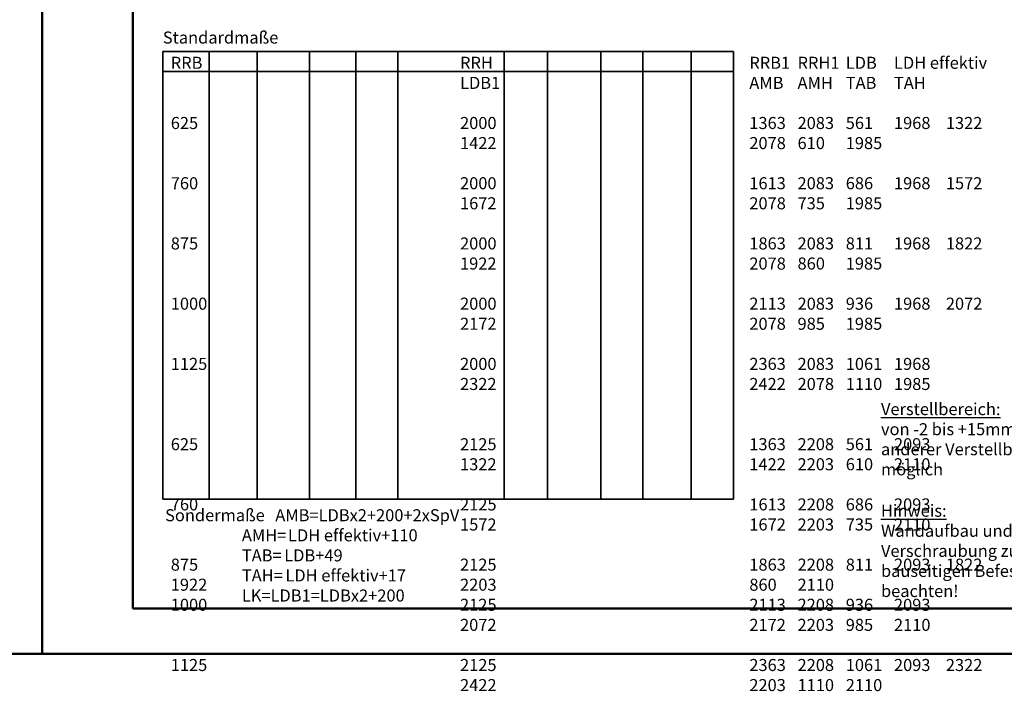
# Model space of a CAD drawing. Units: millimetres. Extents: x 0 to 1890, y -29 to 668.
# Drawn here: x 934 to 1424, y -19 to 316 of the extents above; entities that cross this region are included whole.
import ezdxf

# ---------------------------------------------------------------- set-up
doc = ezdxf.new("R2010")
doc.units = ezdxf.units.MM
doc.layers.add('6', color=2, linetype='Continuous')
for name, color, linetype, lineweight in [('AM_0', 7, 'Continuous', 50), ('AM_6', 2, 'Continuous', 35), ('AM_BOR', 7, 'Continuous', 50)]:
    doc.layers.add(name, color=color, linetype=linetype, lineweight=lineweight)
doc.layers.add('AM_12', color=7, linetype='Continuous', lineweight=50, plot=False)
doc.styles.get("Standard").update_dxf_attribs({"font": 'isocp.shx'})

# ---------------------------------------------------------------- blocks, each defined once
blk = doc.blocks.new('DIN_A3_BOS')
at = {"layer": 'AM_12'}
blk.add_lwpolyline([(0, 0), (420, 0), (420, 297), (0, 297)], close=True, dxfattribs=at)
at = {"layer": 'AM_BOR'}
blk.add_lwpolyline([(20, 10), (410, 10), (410, 287), (20, 287)], close=True, dxfattribs=at)

msp = doc.modelspace()

# ---------------------------------------------------------------- linework, layer by layer
at = {"layer": 'AM_6'}
for p, q in [((1005, 300), (1005, 77)), ((1005, 300), (1289, 300)), ((1028, 300), (1028, 77)), ((1052, 300), (1052, 77)), ((1078, 300), (1078, 77)), ((1101, 300), (1101, 77)), ((1122, 300), (1122, 77)), ((1175, 300), (1175, 77)), ((1196.5, 300), (1196.5, 77)), ((1223, 300), (1223, 77)), ((1244, 300), (1244, 77)), ((1268, 300), (1268, 77)), ((1289, 300), (1289, 77)), ((1005, 290), (1289, 290)), ((1289, 77), (1005, 77))]:
    msp.add_line(p, q, dxfattribs=at)

# ---------------------------------------------------------------- block references
at = {"layer": 'AM_0', "lineweight": 0, "xscale": 2.25, "yscale": 2.25, "zscale": 2.25}
for p in [(0, 0), (945, 0)]:
    msp.add_blockref('DIN_A3_BOS', p, dxfattribs=at)

# ---------------------------------------------------------------- texts
at = {"layer": '6', "char_height": 6, "width": 100, "attachment_point": 1}
for s, insert in [('{\\LVerstellbereich:\\P}von -2 bis +15mm\\Panderer Verstellbereich möglich', (1362.5, 124.871)), ('{\\LHinweis:\\P}Wandaufbau und Sitz der Verschraubung zur bauseitigen Befestigung beachten!', (1362.5, 74.242))]:
    msp.add_mtext(s, dxfattribs=dict(at, insert=insert))
at = {"layer": 'AM_6', "attachment_point": 1}
for s, width, insert, char_height in [('\\pt60,84;Standardmaße', 44.59288, (1005, 310), 6), ('{\\H1.2x;Sondermaße {\\W1.859317; }AMB=LDBx2+200+2xSpV\\P\\W6.94444;   \\W1;AMH={\\W0.458333; }LDH effektiv+110\\P\\W6.94444;   \\W1;TAB={\\W0.708333; }LDB+49\\P\\W6.94444;   \\W1;TAH={\\W0.708333; }LDH effektiv+17\\P\\W6.94444;   \\W1;LK=LDB1=LDBx2+200}\\P{\\H1.25x; }\\P                         {\\H1.16667x; }', 211.95297, (1006.141, 71.999), 5)]:
    msp.add_mtext_dynamic_manual_height_columns(s, width=width, gutter_width=12.5, heights=[0], dxfattribs=dict(at, insert=insert, char_height=char_height))
at = {"layer": 'AM_6', "insert": (1008.958, 297.425), "char_height": 6, "width": 415.94249, "attachment_point": 1}
msp.add_mtext('\\pt24,48,72,96,120,168,192,216,240,264;RRB^IRRH^IRRB1^IRRH1^ILDB^ILDH effektiv^ILDB1^IAMB^IAMH^ITAB^ITAH\\P\\pt24,42,90,120,144,168,198;\\P\\pt24,48,72,96,120,144,168,192,216,240,264;625^I2000^I1363^I2083^I561^I1968^I^I1322^I1422^I2078^I610^I1985\\P\\pt24,42,90,120,144,168,198;\\P\\pt24,48,72,96,120,144,168,192,216,240,264;760^I2000^I1613^I2083^I686^I1968^I^I1572^I1672^I2078^I735^I1985\\P\\pt24,42,90,120,144,168;\\P\\pt24,48,72,96,120,144,168,192,216,240,264,288;875^I2000^I1863^I2083^I811^I1968^I^I1822^I1922^I2078^I860^I1985^I\\P\\pt24,42,90,120,144,168,198;\\P\\pt24,48,72,96,120,144,168,192,216,240,264;1000^I2000^I2113^I2083^I936^I1968^I^I2072^I2172^I2078^I985^I1985\\P\\pt24,42,90,120,144,168,198;\\P\\pt24,48,72,96,120,144,156,168,192,216,240,264;1125^I2000^I2363^I2083^I1061^I1968^I^I^I2322^I2422^I2078^I1110^I1985\\P\\pt24,42,90,120,144,168,198;\\P\\P\\pt24,48,72,96,120,138,144,168,192,216,240,264;625^I2125^I1363^I2208^I561^I2093^I^I^I1322^I1422^I2203^I610^I2110\\P\\pt24,42,90,120,144,168,198;\\P\\pt24,48,72,96,120,144,150,168,192,216,240,264;760^I2125^I1613^I2208^I686^I2093^I^I^I1572^I1672^I2203^I735^I2110\\P\\ptz;\\P\\pt24,48,72,96,120,144,168,186,192,216,240,264;875^I2125^I1863^I2208^I811^I2093^I^I1822^I^I1922^I2203^I860^I2110\\P\\pt24,42,90,120,144,168,198;^I\\P\\pt24,48,72,96,120,144,150,168,192,216,240,264;1000^I2125^I2113^I2208^I936^I2093^I^I^I2072^I2172^I2203^I985^I2110\\P\\pt24,42,90,120,144,168,198;\\P\\pt24,48,72,96,120,144,168,192,216,240,264;1125^I2125^I2363^I2208^I1061^I2093^I^I2322^I2422^I2203^I1110^I2110', dxfattribs=at)

doc.saveas('drawing.dxf')
